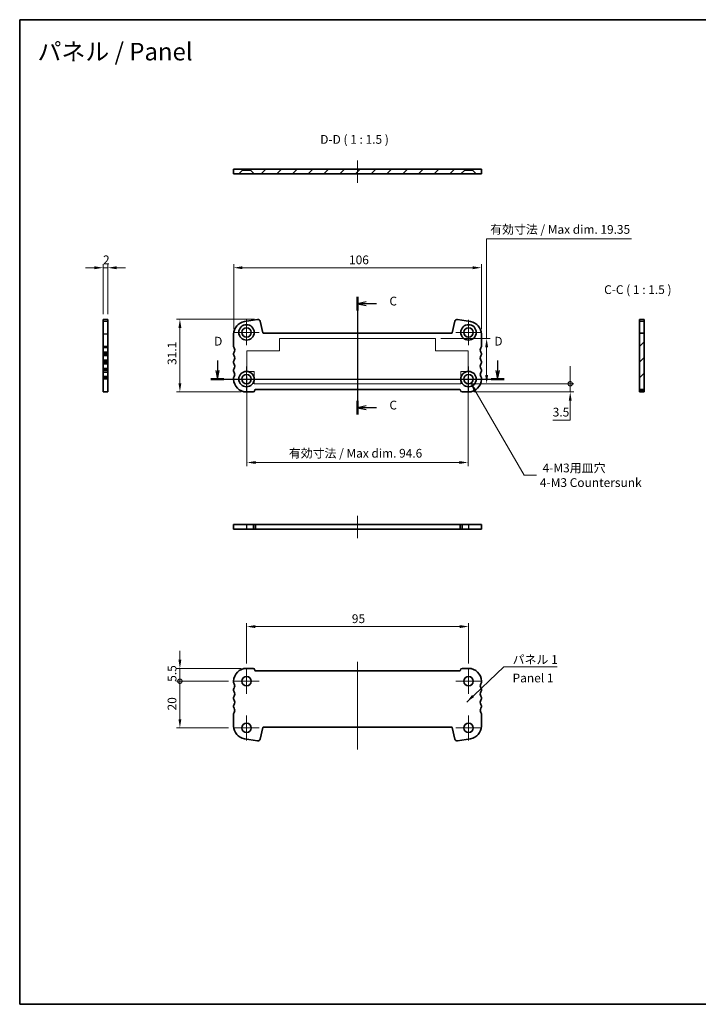
# Model space of a CAD drawing. Units: millimetres. Extents: x 22 to 3581, y 12 to 574.
# Drawn here: x 2994 to 3285, y 12 to 434 of the extents above; entities that cross this region are included whole.
import ezdxf

# ---------------------------------------------------------------- set-up
doc = ezdxf.new("R2010")
doc.units = ezdxf.units.MM
doc.header["$LTSCALE"] = 1.5
doc.layers.get('Defpoints').update_dxf_attribs({"lineweight": 25})
for name, color, linetype, lineweight in [('Border (ISO)', 7, 'Continuous', 35), ('Dimension (ISO)', 7, 'Continuous', 18), ('Dimension (ISO) @ 1', 7, 'Continuous', 18), ('Section Line (ISO)', 7, 'Continuous', 25), ('Sketch Geometry (ISO)', 7, 'Continuous', 18), ('Symbol (ISO)', 7, 'Continuous', 18), ('Symbol (ISO) @ 1', 7, 'Continuous', 18), ('Visible (ISO)', 7, 'Continuous', 35), ('Visible Narrow (ISO)', 7, 'Continuous', 25)]:
    doc.layers.add(name, color=color, linetype=linetype, lineweight=lineweight)
for name, color, linetype, lineweight, true_color in [('Center Mark (ISO)', 7, 'Continuous', 18, 0x80ffff), ('Centerline (ISO)', 7, 'Continuous', 18, 0x80ffff), ('Hatch (ISO)', 1, 'Continuous', 18, 0xff0000)]:
    doc.layers.add(name, color=color, linetype=linetype, lineweight=lineweight, true_color=true_color)
doc.styles.add('Note Text (TK)', font='MS PGothic.ttf')
doc.dimstyles.new('Default - Method 1b (TK)', dxfattribs={"dimscale": 1.5, "dimtxt": 2.5, "dimasz": 2.5, "dimexe": 1, "dimexo": 1.5, "dimgap": 1, "dimtad": 1, "dimtoh": 1, "dimrnd": 1e-08, "dimdsep": 46, "dimtxsty": 'Note Text (TK)', "dimcen": 0.09, "dimdle": 5, "dimclrd": 100, "dimclre": 100, "dimclrt": 7, "dimadec": 1, "dimazin": 1, "dimtfac": 1, "dimtmove": 0, "dimatfit": 3, "dimfxl": 0, "dimtolj": 1, "dimlwd": -1, "dimlwe": -1, "dimarcsym": 0})
doc.dimstyles.new('Default - Method 1b (TK)$7', dxfattribs={"dimscale": 2, "dimtxt": 2.5, "dimasz": 2.5, "dimexe": 1, "dimexo": 1.5, "dimgap": 1, "dimtad": 1, "dimtoh": 1, "dimrnd": 1e-08, "dimdsep": 46, "dimtxsty": 'Note Text (TK)', "dimcen": 0.09, "dimdle": 5, "dimclrd": 256, "dimclre": 100, "dimclrt": 7, "dimadec": 1, "dimazin": 1, "dimtfac": 1, "dimtmove": 0, "dimatfit": 3, "dimfxl": 0, "dimtolj": 1, "dimlwd": -1, "dimlwe": -1, "dimarcsym": 0})
pattern_1 = [(45, (2972.5, 1e-13), (-3.367596, 3.367596), [])]

# ---------------------------------------------------------------- blocks, each defined once
blk = doc.blocks.new('図面枠 tk図枠')
at = {"layer": 'Border (ISO)'}
for p, q in [((14.5, 289), (405.5, 289)), ((14.5, 289), (14.5, 8)), ((14.5, 8), (405.5, 8))]:
    blk.add_line(p, q, dxfattribs=at)
blk = doc.blocks.new('12dTransSection2')
at = {"layer": 'Section Line (ISO)', "linetype": 'Continuous'}
for p, q in [((110.86, 209.91), (110.86, 176.29)), ((113.36, 208.45), (110.86, 207.95)), ((113.36, 207.95), (110.86, 207.95)), ((110.86, 207.95), (113.36, 207.45)), ((116.24, 207.95), (113.36, 207.95)), ((113.36, 178.76), (110.86, 178.26)), ((113.36, 178.26), (110.86, 178.26)), ((110.86, 178.26), (113.36, 177.76)), ((116.24, 178.26), (113.36, 178.26))]:
    blk.add_line(p, q, dxfattribs=at)
at = {"layer": 'Section Line (ISO)', "linetype": 'Continuous', "lineweight": 50}
for p, q in [((110.86, 209.91), (110.86, 205.98)), ((110.86, 180.23), (110.86, 176.29))]:
    blk.add_line(p, q, dxfattribs=at)
at = {"layer": 'Section Line (ISO)', "char_height": 2.5, "attachment_point": 7, "style": 'Note Text (TK)'}
for insert in [(119.96, 206.66), (119.96, 176.98)]:
    blk.add_mtext('C', dxfattribs=dict(at, insert=insert))
blk = doc.blocks.new('12dTransSection3')
at = {"layer": 'Section Line (ISO)', "linetype": 'Continuous'}
for p, q in [((70.9, 191.76), (70.9, 188.93)), ((150.82, 191.76), (150.82, 188.93)), ((70.4, 188.93), (70.9, 186.43)), ((70.9, 188.93), (70.9, 186.43)), ((70.9, 186.43), (71.4, 188.93)), ((150.32, 188.93), (150.82, 186.43)), ((150.82, 188.93), (150.82, 186.43)), ((150.82, 186.43), (151.32, 188.93)), ((69.04, 186.43), (152.67, 186.43))]:
    blk.add_line(p, q, dxfattribs=at)
at = {"layer": 'Section Line (ISO)', "linetype": 'Continuous', "lineweight": 50}
for p, q in [((69.04, 186.43), (72.75, 186.43)), ((148.97, 186.43), (152.67, 186.43))]:
    blk.add_line(p, q, dxfattribs=at)
at = {"layer": 'Section Line (ISO)', "char_height": 2.5, "attachment_point": 7, "style": 'Note Text (TK)'}
for insert in [(69.96, 195.21), (149.88, 195.21)]:
    blk.add_mtext('D', dxfattribs=dict(at, insert=insert))
blk = doc.blocks.new('*D77')
at = {"layer": 'Defpoints', "color": 0, "transparency": 16777216}
for p in [(3191.8, 327.32), (3085.8, 298.82), (3191.8, 298.82)]:
    blk.add_point(p, dxfattribs=at)
at = {"layer": 'Dimension (ISO)', "color": 100, "transparency": 16777216}
for p, q in [((3085.8, 301.07), (3085.8, 328.82)), ((3191.8, 301.07), (3191.8, 328.82)), ((3089.55, 327.32), (3188.05, 327.32))]:
    blk.add_line(p, q, dxfattribs=at)
for points in [[(3089.55, 327.94), (3089.55, 326.69), (3085.8, 327.32)], [(3188.05, 327.94), (3188.05, 326.69), (3191.8, 327.32)]]:
    blk.add_solid(points, dxfattribs=at)
at = {"layer": 'Dimension (ISO)', "color": 7, "transparency": 16777216, "insert": (3135.14, 330.69), "char_height": 3.75, "attachment_point": 4, "style": 'Note Text (TK)'}
blk.add_mtext('\\A1;106', dxfattribs=at)
blk = doc.blocks.new('*D78')
at = {"layer": 'Defpoints', "color": 0, "transparency": 16777216}
for p in [(3096.89, 305.27), (3062.8, 274.14), (3091.3, 274.14)]:
    blk.add_point(p, dxfattribs=at)
at = {"layer": 'Dimension (ISO)', "color": 100, "transparency": 16777216}
for p, q in [((3094.64, 305.27), (3061.3, 305.27)), ((3062.8, 301.52), (3062.8, 277.89)), ((3089.05, 274.14), (3061.3, 274.14))]:
    blk.add_line(p, q, dxfattribs=at)
for points in [[(3062.17, 301.52), (3063.42, 301.52), (3062.8, 305.27)], [(3062.17, 277.89), (3063.42, 277.89), (3062.8, 274.14)]]:
    blk.add_solid(points, dxfattribs=at)
at = {"layer": 'Dimension (ISO)', "color": 7, "transparency": 16777216, "insert": (3059.42, 285.71), "char_height": 3.75, "attachment_point": 4, "rotation": 90, "style": 'Note Text (TK)'}
blk.add_mtext('\\A1;31.1', dxfattribs=at)
blk = doc.blocks.new('*D79')
at = {"layer": 'Defpoints', "color": 0, "transparency": 16777216}
for p in [(3029.97, 327.32), (3029.97, 305.14), (3031.97, 305.14)]:
    blk.add_point(p, dxfattribs=at)
at = {"layer": 'Dimension (ISO)', "color": 100, "transparency": 16777216}
for p, q in [((3029.97, 307.39), (3029.97, 328.82)), ((3031.97, 307.39), (3031.97, 328.82)), ((3026.22, 327.32), (3022.47, 327.32)), ((3031.97, 327.32), (3029.97, 327.32)), ((3035.72, 327.32), (3039.47, 327.32))]:
    blk.add_line(p, q, dxfattribs=at)
for points in [[(3026.22, 327.94), (3026.22, 326.69), (3029.97, 327.32)], [(3035.72, 327.94), (3035.72, 326.69), (3031.97, 327.32)]]:
    blk.add_solid(points, dxfattribs=at)
at = {"layer": 'Dimension (ISO)', "color": 7, "transparency": 16777216, "insert": (3029.89, 330.69), "char_height": 3.75, "attachment_point": 4, "style": 'Note Text (TK)'}
blk.add_mtext('\\A1;2', dxfattribs=at)
blk = doc.blocks.new('*D80')
at = {"layer": 'Defpoints', "color": 0, "transparency": 16777216}
for p in [(3186.3, 173.71), (3091.3, 155.71), (3186.3, 155.71)]:
    blk.add_point(p, dxfattribs=at)
at = {"layer": 'Dimension (ISO)', "color": 100, "transparency": 16777216}
for p, q in [((3091.3, 157.96), (3091.3, 175.21)), ((3095.05, 173.71), (3182.55, 173.71)), ((3186.3, 157.96), (3186.3, 175.21))]:
    blk.add_line(p, q, dxfattribs=at)
for points in [[(3095.05, 174.33), (3095.05, 173.08), (3091.3, 173.71)], [(3182.55, 174.33), (3182.55, 173.08), (3186.3, 173.71)]]:
    blk.add_solid(points, dxfattribs=at)
at = {"layer": 'Dimension (ISO)', "color": 7, "transparency": 16777216, "insert": (3136.36, 177.08), "char_height": 3.75, "attachment_point": 4, "style": 'Note Text (TK)'}
blk.add_mtext('\\A1;95', dxfattribs=at)
blk = doc.blocks.new('_DotSmall')
at = {"color": 0, "linetype": 'ByBlock', "const_width": 0.5}
blk.add_lwpolyline([(-0.0625, 0, 1), (0.0625, 0, 1)], format="xyb", close=True, dxfattribs=at)
blk = doc.blocks.new('*D81')
at = {"layer": 'Defpoints', "color": 0, "transparency": 16777216}
for p in [(3062.8, 150.31), (3085.9, 150.31), (3085.9, 130.31)]:
    blk.add_point(p, dxfattribs=at)
at = {"layer": 'Dimension (ISO)', "color": 100, "transparency": 16777216}
for p, q in [((3083.65, 150.31), (3061.3, 150.31)), ((3062.8, 134.06), (3062.8, 150.31)), ((3083.65, 130.31), (3061.3, 130.31))]:
    blk.add_line(p, q, dxfattribs=at)
blk.add_solid([(3062.17, 134.06), (3063.42, 134.06), (3062.8, 130.31)], dxfattribs=at)
at = {"layer": 'Dimension (ISO)', "color": 100, "transparency": 16777216, "xscale": 3.75, "yscale": 3.75, "zscale": 3.75, "rotation": 90}
blk.add_blockref('_DotSmall', (3062.8, 150.31), dxfattribs=at)
at = {"layer": 'Dimension (ISO)', "color": 7, "transparency": 16777216, "insert": (3059.42, 137.8), "char_height": 3.75, "attachment_point": 4, "rotation": 90, "style": 'Note Text (TK)'}
blk.add_mtext('\\A1;20', dxfattribs=at)
blk = doc.blocks.new('*D82')
at = {"layer": 'Defpoints', "color": 0, "transparency": 16777216}
for p in [(3062.8, 155.81), (3091.3, 155.81), (3085.9, 150.31)]:
    blk.add_point(p, dxfattribs=at)
at = {"layer": 'Dimension (ISO)', "color": 100, "transparency": 16777216}
for p, q in [((3062.8, 159.56), (3062.8, 163.31)), ((3089.05, 155.81), (3061.3, 155.81)), ((3062.8, 150.31), (3062.8, 155.81)), ((3083.65, 150.31), (3061.3, 150.31)), ((3062.8, 150.31), (3062.8, 146.56))]:
    blk.add_line(p, q, dxfattribs=at)
blk.add_solid([(3062.17, 159.56), (3063.42, 159.56), (3062.8, 155.81)], dxfattribs=at)
at = {"layer": 'Dimension (ISO)', "color": 100, "transparency": 16777216, "xscale": 3.75, "yscale": 3.75, "zscale": 3.75, "rotation": 90}
blk.add_blockref('_DotSmall', (3062.8, 150.31), dxfattribs=at)
at = {"layer": 'Dimension (ISO)', "color": 7, "transparency": 16777216, "insert": (3059.42, 150.05), "char_height": 3.75, "attachment_point": 4, "rotation": 90, "style": 'Note Text (TK)'}
blk.add_mtext('\\A1;5.5', dxfattribs=at)
blk = doc.blocks.new('*D83')
at = {"layer": 'Defpoints', "color": 0, "transparency": 16777216}
for p in [(3091.5, 282.94), (3186.1, 282.94), (3186.1, 243.94)]:
    blk.add_point(p, dxfattribs=at)
at = {"layer": 'Dimension (ISO)', "color": 100, "transparency": 16777216}
for p, q in [((3091.5, 280.69), (3091.5, 242.44)), ((3186.1, 280.69), (3186.1, 242.44)), ((3095.25, 243.94), (3182.35, 243.94))]:
    blk.add_line(p, q, dxfattribs=at)
for points in [[(3095.25, 244.56), (3095.25, 243.31), (3091.5, 243.94)], [(3182.35, 244.56), (3182.35, 243.31), (3186.1, 243.94)]]:
    blk.add_solid(points, dxfattribs=at)
at = {"layer": 'Dimension (ISO)', "color": 7, "transparency": 16777216, "insert": (3109.4, 247.9), "char_height": 3.75, "attachment_point": 4, "style": 'Note Text (TK)'}
blk.add_mtext('\\A1;\\fＭＳ Ｐゴシック|b0|i0;{\\H3.7350;有効寸法 / Max dim. 94.6}', dxfattribs=at)
blk = doc.blocks.new('*D84')
at = {"layer": 'Defpoints', "color": 0, "transparency": 16777216}
for p in [(3183, 277.64), (3186.3, 274.14), (3229.8, 277.64)]:
    blk.add_point(p, dxfattribs=at)
at = {"layer": 'Dimension (ISO)', "color": 100, "transparency": 16777216}
for p, q in [((3229.8, 277.64), (3229.8, 285.14)), ((3185.25, 277.64), (3231.3, 277.64)), ((3188.55, 274.14), (3231.3, 274.14)), ((3229.8, 277.64), (3229.8, 274.14)), ((3229.8, 270.39), (3229.8, 262.13)), ((3229.8, 262.13), (3222.29, 262.13))]:
    blk.add_line(p, q, dxfattribs=at)
blk.add_solid([(3229.17, 270.39), (3230.42, 270.39), (3229.8, 274.14)], dxfattribs=at)
at = {"layer": 'Dimension (ISO)', "color": 100, "transparency": 16777216, "xscale": 3.75, "yscale": 3.75, "zscale": 3.75, "rotation": 270}
blk.add_blockref('_DotSmall', (3229.8, 277.64), dxfattribs=at)
at = {"layer": 'Dimension (ISO)', "color": 7, "transparency": 16777216, "insert": (3222.29, 265.51), "char_height": 3.75, "attachment_point": 4, "style": 'Note Text (TK)'}
blk.add_mtext('\\A1;3.5', dxfattribs=at)
blk = doc.blocks.new('*D88')
at = {"layer": 'Defpoints', "color": 0, "transparency": 16777216}
for p in [(3172.2, 296.99), (3194.03, 296.99), (3183, 277.64)]:
    blk.add_point(p, dxfattribs=at)
at = {"layer": 'Dimension (ISO)', "color": 100, "transparency": 16777216}
for p, q in [((3194.03, 296.99), (3194.03, 339.75)), ((3194.03, 339.75), (3256.06, 339.75)), ((3174.45, 296.99), (3195.53, 296.99)), ((3194.03, 281.39), (3194.03, 293.24)), ((3185.25, 277.64), (3195.53, 277.64))]:
    blk.add_line(p, q, dxfattribs=at)
for points in [[(3193.41, 293.24), (3194.66, 293.24), (3194.03, 296.99)], [(3193.41, 281.39), (3194.66, 281.39), (3194.03, 277.64)]]:
    blk.add_solid(points, dxfattribs=at)
at = {"layer": 'Dimension (ISO)', "color": 7, "transparency": 16777216, "insert": (3195.53, 343.72), "char_height": 3.75, "attachment_point": 4, "style": 'Note Text (TK)'}
blk.add_mtext('\\A1;\\fＭＳ Ｐゴシック|b0|i0;{\\H3.7350;有効寸法 / Max dim. 19.35}', dxfattribs=at)
blk = doc.blocks.new('*D86')
at = {"layer": 'Defpoints', "color": 0, "transparency": 16777216}
for p in [(3185.47, 281.07), (3187.12, 278.21)]:
    blk.add_point(p, dxfattribs=at)
at = {"layer": 'Dimension (ISO)', "color": 100, "transparency": 16777216}
for p, q in [((3186.16, 279.64), (3186.43, 279.64)), ((3186.3, 279.5), (3186.3, 279.77)), ((3210.06, 238.47), (3189, 274.96)), ((3215.32, 238.47), (3210.06, 238.47))]:
    blk.add_line(p, q, dxfattribs=at)
blk.add_solid([(3189.54, 275.27), (3188.45, 274.65), (3187.12, 278.21)], dxfattribs=at)
at = {"layer": 'Dimension (ISO)', "color": 7, "transparency": 16777216, "insert": (3216.82, 238.47), "char_height": 3.75, "attachment_point": 4, "style": 'Note Text (TK)'}
blk.add_mtext('\\A1; \\fＭＳ Ｐゴシック|b0|i0;4-M3用皿穴\\P\\fＭＳ Ｐゴシック|b0|i0;4-M3 Countersunk', dxfattribs=at)

msp = doc.modelspace()

# ---------------------------------------------------------------- hatches: boundary and pattern name
at = {"layer": 'Hatch (ISO)'}
h = msp.add_hatch(dxfattribs=at)
h.set_pattern_fill('ANSI31', color=256, scale=38.1, style=0)
h.set_pattern_definition(pattern_1)
h.paths.add_polyline_path([(3085.7955, 367.4606), (3085.7955, 369.4606), (3089.6455, 369.4606), (3089.6455, 369.1106), (3087.9955, 367.4606)])
h = msp.add_hatch(dxfattribs=at)
h.set_pattern_fill('ANSI31', color=256, scale=38.1, style=0)
h.set_pattern_definition(pattern_1)
h.paths.add_polyline_path([(3092.9455, 369.1106), (3094.5955, 367.4606), (3182.9955, 367.4606), (3184.6455, 369.1106), (3184.6455, 369.4606), (3092.9455, 369.4606)])
h = msp.add_hatch(dxfattribs=at)
h.set_pattern_fill('ANSI31', color=256, scale=38.1, style=0)
h.set_pattern_definition(pattern_1)
h.paths.add_polyline_path([(3191.7955, 367.4606), (3191.7955, 369.4606), (3187.9455, 369.4606), (3187.9455, 369.1106), (3189.5955, 367.4606)])
h = msp.add_hatch(dxfattribs=at)
h.set_pattern_fill('ANSI31', color=256, scale=38.1, style=0)
h.set_pattern_definition(pattern_1)
h.paths.add_polyline_path([(3259.432, 275.1381), (3261.432, 275.1381), (3261.432, 299.2381), (3259.432, 299.2381)])

# ---------------------------------------------------------------- linework, layer by layer
at = {"layer": 'Center Mark (ISO)', "linetype": 'Continuous'}
for p, q in [((3091.2955, 305.0381), (3091.2955, 294.2381)), ((3186.2955, 305.0381), (3186.2955, 294.2381)), ((3096.6955, 299.6381), (3085.8955, 299.6381)), ((3191.6955, 299.6381), (3180.8955, 299.6381)), ((3091.2955, 285.0381), (3091.2955, 274.2381)), ((3186.2955, 285.0381), (3186.2955, 274.2381)), ((3096.6955, 279.6381), (3085.8955, 279.6381)), ((3191.6955, 279.6381), (3180.8955, 279.6381)), ((3091.2955, 155.7056), (3091.2955, 144.9056)), ((3186.2955, 155.7056), (3186.2955, 144.9056)), ((3096.6955, 150.3056), (3085.8955, 150.3056)), ((3191.6955, 150.3056), (3180.8955, 150.3056)), ((3091.2955, 135.7056), (3091.2955, 124.9056)), ((3186.2955, 135.7056), (3186.2955, 124.9056)), ((3096.6955, 130.3056), (3085.8955, 130.3056)), ((3191.6955, 130.3056), (3180.8955, 130.3056))]:
    msp.add_line(p, q, dxfattribs=at)
at = {"layer": 'Centerline (ISO)', "linetype": 'Continuous'}
for p, q in [((3138.7955, 373.2106), (3138.7955, 363.7106)), ((3138.7955, 308.8926), (3138.7955, 271.3881)), ((3138.7955, 221.1006), (3138.7955, 211.6006)), ((3138.7955, 158.5556), (3138.7955, 121.0511))]:
    msp.add_line(p, q, dxfattribs=at)
at = {"layer": 'Sketch Geometry (ISO)', "color": 4, "linetype": 'Continuous', "lineweight": 18, "true_color": 0x00ffff}
for p, q in [((3172.1955, 296.9881), (3105.3955, 296.9881)), ((3105.3955, 296.9881), (3105.3955, 291.6881)), ((3172.1955, 291.6881), (3172.1955, 296.9881)), ((3091.4955, 291.6881), (3091.4955, 282.9381)), ((3105.3955, 291.6881), (3091.4955, 291.6881)), ((3186.0955, 291.6881), (3172.1955, 291.6881)), ((3186.0955, 282.9381), (3186.0955, 291.6881)), ((3091.4955, 282.9381), (3094.5955, 282.9381)), ((3094.5955, 282.9381), (3094.5955, 277.6381)), ((3182.9955, 277.6381), (3182.9955, 282.9381)), ((3182.9955, 282.9381), (3186.0955, 282.9381)), ((3094.5955, 277.6381), (3182.9955, 277.6381))]:
    msp.add_line(p, q, dxfattribs=at)
at = {"layer": 'Visible (ISO)'}
for p, q in [((3085.7955, 367.4606), (3085.7955, 369.4606)), ((3089.6455, 369.4606), (3085.7955, 369.4606)), ((3085.7955, 367.4606), (3087.9955, 367.4606)), ((3087.9955, 367.4606), (3089.6455, 369.1106)), ((3094.5955, 367.4606), (3087.9955, 367.4606)), ((3089.6455, 369.1106), (3089.6455, 369.4606)), ((3089.6455, 369.4606), (3092.9455, 369.4606)), ((3089.6455, 369.1106), (3092.9455, 369.1106)), ((3184.6455, 369.4606), (3092.9455, 369.4606)), ((3092.9455, 369.4606), (3092.9455, 369.1106)), ((3092.9455, 369.1106), (3094.5955, 367.4606)), ((3094.5955, 367.4606), (3182.9955, 367.4606)), ((3182.9955, 367.4606), (3184.6455, 369.1106)), ((3189.5955, 367.4606), (3182.9955, 367.4606)), ((3184.6455, 369.1106), (3184.6455, 369.4606)), ((3184.6455, 369.4606), (3187.9455, 369.4606)), ((3184.6455, 369.1106), (3187.9455, 369.1106)), ((3191.7955, 369.4606), (3187.9455, 369.4606)), ((3187.9455, 369.4606), (3187.9455, 369.1106)), ((3187.9455, 369.1106), (3189.5955, 367.4606)), ((3189.5955, 367.4606), (3191.7955, 367.4606)), ((3191.7955, 367.4606), (3191.7955, 369.4606)), ((3029.9722, 305.1426), (3029.9722, 305.1303)), ((3031.9722, 305.1426), (3029.9722, 305.1426)), ((3029.9722, 304.2507), (3029.9722, 305.1303)), ((3029.9722, 304.2507), (3029.9722, 298.8184)), ((3031.9722, 305.1303), (3031.9722, 305.1426)), ((3031.9722, 305.1303), (3031.9722, 304.2507)), ((3031.9722, 298.8184), (3031.9722, 304.2507)), ((3095.9886, 305.1303), (3090.4351, 304.2507)), ((3098.3417, 299.4655), (3097.1153, 304.3845)), ((3180.4756, 304.3845), (3179.2492, 299.4655)), ((3187.1558, 304.2507), (3181.6024, 305.1303)), ((3259.432, 305.1426), (3259.432, 304.3845)), ((3259.432, 305.1426), (3261.432, 305.1426)), ((3259.432, 299.4655), (3259.432, 304.3845)), ((3261.432, 304.3845), (3261.432, 305.1426)), ((3261.432, 304.3845), (3261.432, 299.4655)), ((3259.432, 299.2381), (3259.432, 299.4655)), ((3261.432, 299.4655), (3261.432, 299.2381)), ((3029.9722, 293.6381), (3029.9722, 298.8184)), ((3031.9722, 298.8184), (3031.9722, 293.6381)), ((3085.7955, 298.8184), (3085.7955, 293.6381)), ((3178.9581, 299.2381), (3098.6328, 299.2381)), ((3191.7955, 293.6381), (3191.7955, 298.8184)), ((3261.432, 299.2381), (3259.432, 299.2381)), ((3259.432, 299.2381), (3259.432, 275.1381)), ((3261.432, 275.1381), (3261.432, 299.2381)), ((3029.9722, 293.6381), (3029.9722, 293.0381)), ((3029.9722, 291.2381), (3029.9722, 293.0381)), ((3029.9722, 291.2381), (3029.9722, 290.6381)), ((3031.9722, 293.0381), (3031.9722, 293.6381)), ((3031.9722, 293.0381), (3031.9722, 291.2381)), ((3031.9722, 290.6381), (3031.9722, 291.2381)), ((3029.9722, 290.1381), (3029.9722, 290.6381)), ((3029.9722, 290.1381), (3029.9722, 289.5381)), ((3029.9722, 287.7381), (3029.9722, 289.5381)), ((3029.9722, 287.7381), (3029.9722, 287.1381)), ((3029.9722, 286.6381), (3029.9722, 287.1381)), ((3029.9722, 286.6381), (3029.9722, 286.0381)), ((3031.9722, 290.6381), (3031.9722, 290.1381)), ((3031.9722, 289.5381), (3031.9722, 290.1381)), ((3031.9722, 289.5381), (3031.9722, 287.7381)), ((3031.9722, 287.1381), (3031.9722, 287.7381)), ((3031.9722, 287.1381), (3031.9722, 286.6381)), ((3031.9722, 286.0381), (3031.9722, 286.6381)), ((3085.7955, 290.6381), (3085.7955, 290.1381)), ((3085.7955, 287.1381), (3085.7955, 286.6381)), ((3191.7955, 290.1381), (3191.7955, 290.6381)), ((3191.7955, 286.6381), (3191.7955, 287.1381)), ((3029.9722, 284.2381), (3029.9722, 286.0381)), ((3029.9722, 284.2381), (3029.9722, 283.6381)), ((3029.9722, 283.1381), (3029.9722, 283.6381)), ((3029.9722, 283.1381), (3029.9722, 282.5381)), ((3029.9722, 280.7381), (3029.9722, 282.5381)), ((3031.9722, 286.0381), (3031.9722, 284.2381)), ((3031.9722, 283.6381), (3031.9722, 284.2381)), ((3031.9722, 283.6381), (3031.9722, 283.1381)), ((3031.9722, 282.5381), (3031.9722, 283.1381)), ((3031.9722, 282.5381), (3031.9722, 280.7381)), ((3085.7955, 283.6381), (3085.7955, 283.1381)), ((3191.7955, 283.1381), (3191.7955, 283.6381)), ((3029.9722, 280.7381), (3029.9722, 280.1381)), ((3029.9722, 279.6381), (3029.9722, 280.1381)), ((3029.9722, 279.6381), (3029.9722, 274.1381)), ((3031.9722, 280.1381), (3031.9722, 280.7381)), ((3031.9722, 280.1381), (3031.9722, 279.6381)), ((3031.9722, 274.1381), (3031.9722, 279.6381)), ((3085.7955, 280.1381), (3085.7955, 279.6381)), ((3191.7955, 279.6381), (3191.7955, 280.1381)), ((3031.9722, 274.1381), (3029.9722, 274.1381)), ((3091.2955, 274.1381), (3094.0955, 274.1381)), ((3095.0955, 275.1381), (3182.4955, 275.1381)), ((3183.4955, 274.1381), (3186.2955, 274.1381)), ((3259.432, 275.1381), (3261.432, 275.1381)), ((3259.432, 274.8381), (3259.432, 275.1381)), ((3259.432, 274.8381), (3259.432, 274.1381)), ((3259.432, 274.1381), (3261.432, 274.1381)), ((3261.432, 275.1381), (3261.432, 274.8381)), ((3261.432, 274.1381), (3261.432, 274.8381)), ((3085.7955, 217.3506), (3085.7955, 215.3506)), ((3091.2955, 217.3506), (3085.7955, 217.3506)), ((3085.7955, 215.3506), (3091.2955, 215.3506)), ((3091.2955, 217.3506), (3094.0955, 217.3506)), ((3094.0955, 215.3506), (3091.2955, 215.3506)), ((3094.7955, 217.3506), (3094.0955, 217.3506)), ((3094.0955, 215.3506), (3094.7955, 215.3506)), ((3094.7955, 217.3506), (3095.0955, 217.3506)), ((3095.0955, 215.3506), (3094.7955, 215.3506)), ((3095.0955, 217.3506), (3182.4955, 217.3506)), ((3182.4955, 215.3506), (3095.0955, 215.3506)), ((3182.4955, 217.3506), (3182.7955, 217.3506)), ((3182.7955, 215.3506), (3182.4955, 215.3506)), ((3183.4955, 217.3506), (3182.7955, 217.3506)), ((3182.7955, 215.3506), (3183.4955, 215.3506)), ((3183.4955, 217.3506), (3186.2955, 217.3506)), ((3186.2955, 215.3506), (3183.4955, 215.3506)), ((3191.7955, 217.3506), (3186.2955, 217.3506)), ((3186.2955, 215.3506), (3191.7955, 215.3506)), ((3191.7955, 217.3506), (3191.7955, 215.3506)), ((3094.0955, 155.8056), (3091.2955, 155.8056)), ((3182.4955, 154.8056), (3095.0955, 154.8056)), ((3186.2955, 155.8056), (3183.4955, 155.8056)), ((3085.7955, 150.3056), (3085.7955, 149.8056)), ((3191.7955, 149.8056), (3191.7955, 150.3056)), ((3085.7955, 146.8056), (3085.7955, 146.3056)), ((3191.7955, 146.3056), (3191.7955, 146.8056)), ((3085.7955, 143.3056), (3085.7955, 142.8056)), ((3085.7955, 139.8056), (3085.7955, 139.3056)), ((3191.7955, 142.8056), (3191.7955, 143.3056)), ((3191.7955, 139.3056), (3191.7955, 139.8056)), ((3085.7955, 136.3056), (3085.7955, 131.1253)), ((3191.7955, 131.1253), (3191.7955, 136.3056)), ((3098.6328, 130.7056), (3178.9581, 130.7056)), ((3097.1153, 125.5592), (3098.3417, 130.4782)), ((3179.2492, 130.4782), (3180.4756, 125.5592)), ((3090.4351, 125.693), (3095.9886, 124.8134)), ((3181.6024, 124.8134), (3187.1558, 125.693))]:
    msp.add_line(p, q, dxfattribs=at)
for centre, radius in [((3091.2955, 299.6381), 3.3), ((3091.2955, 299.6381), 2), ((3186.2955, 299.6381), 3.3), ((3186.2955, 299.6381), 2), ((3091.2955, 279.6381), 3.3), ((3186.2955, 279.6381), 3.3), ((3091.2955, 279.6381), 2), ((3186.2955, 279.6381), 2), ((3091.2955, 150.3056), 2), ((3186.2955, 150.3056), 2), ((3091.2955, 130.3056), 2), ((3186.2955, 130.3056), 2)]:
    msp.add_circle(centre, radius, dxfattribs=at)
for centre, radius, start, end in [((3091.2955, 298.8184), 5.5, 99, 180), ((3096.145, 304.1426), 1, 14, 99), ((3181.4459, 304.1426), 1, 81, 166), ((3186.2955, 298.8184), 5.5, 0, 81), ((3098.6328, 299.5381), 0.3, 194, 270), ((3178.9581, 299.5381), 0.3, 270, 346), ((3086.7955, 293.6381), 1, 180, 216.869898), ((3086.7955, 290.6381), 1, 143.130102, 180), ((3084.7955, 292.1381), 1.5, 323.130102, 36.869898), ((3192.7955, 292.1381), 1.5, 143.130102, 216.869898), ((3190.7955, 293.6381), 1, 323.130102, 0), ((3190.7955, 290.6381), 1, 0, 36.869898), ((3086.7955, 290.1381), 1, 180, 216.869898), ((3086.7955, 287.1381), 1, 143.130102, 180), ((3086.7955, 286.6381), 1, 180, 216.869898), ((3084.7955, 288.6381), 1.5, 323.130102, 36.869898), ((3192.7955, 288.6381), 1.5, 143.130102, 216.869898), ((3190.7955, 290.1381), 1, 323.130102, 0), ((3190.7955, 287.1381), 1, 0, 36.869898), ((3190.7955, 286.6381), 1, 323.130102, 0), ((3086.7955, 283.6381), 1, 143.130102, 180), ((3086.7955, 283.1381), 1, 180, 216.869898), ((3084.7955, 285.1381), 1.5, 323.130102, 36.869898), ((3084.7955, 281.6381), 1.5, 323.130102, 36.869898), ((3192.7955, 285.1381), 1.5, 143.130102, 216.869898), ((3192.7955, 281.6381), 1.5, 143.130102, 216.869898), ((3190.7955, 283.6381), 1, 0, 36.869898), ((3190.7955, 283.1381), 1, 323.130102, 0), ((3086.7955, 280.1381), 1, 143.130102, 180), ((3091.2955, 279.6381), 5.5, 180, 270), ((3186.2955, 279.6381), 5.5, 270, 0), ((3190.7955, 280.1381), 1, 0, 36.869898), ((3094.0955, 274.8381), 0.7, 270, 0), ((3095.0955, 274.8381), 0.3, 90, 180), ((3182.4955, 274.8381), 0.3, 0, 90), ((3183.4955, 274.8381), 0.7, 180, 270), ((3091.2955, 150.3056), 5.5, 90, 180), ((3094.0955, 155.1056), 0.7, 0, 90), ((3095.0955, 155.1056), 0.3, 180, 270), ((3182.4955, 155.1056), 0.3, 270, 0), ((3183.4955, 155.1056), 0.7, 90, 180), ((3186.2955, 150.3056), 5.5, 0, 90), ((3086.7955, 149.8056), 1, 180, 216.869898), ((3084.7955, 148.3056), 1.5, 323.130102, 36.869898), ((3192.7955, 148.3056), 1.5, 143.130102, 216.869898), ((3190.7955, 149.8056), 1, 323.130102, 0), ((3086.7955, 146.8056), 1, 143.130102, 180), ((3086.7955, 146.3056), 1, 180, 216.869898), ((3086.7955, 143.3056), 1, 143.130102, 180), ((3084.7955, 144.8056), 1.5, 323.130102, 36.869898), ((3192.7955, 144.8056), 1.5, 143.130102, 216.869898), ((3190.7955, 146.8056), 1, 0, 36.869898), ((3190.7955, 146.3056), 1, 323.130102, 0), ((3190.7955, 143.3056), 1, 0, 36.869898), ((3086.7955, 142.8056), 1, 180, 216.869898), ((3086.7955, 139.8056), 1, 143.130102, 180), ((3086.7955, 139.3056), 1, 180, 216.869898), ((3084.7955, 141.3056), 1.5, 323.130102, 36.869898), ((3192.7955, 141.3056), 1.5, 143.130102, 216.869898), ((3190.7955, 142.8056), 1, 323.130102, 0), ((3190.7955, 139.8056), 1, 0, 36.869898), ((3190.7955, 139.3056), 1, 323.130102, 0), ((3086.7955, 136.3056), 1, 143.130102, 180), ((3084.7955, 137.8056), 1.5, 323.130102, 36.869898), ((3192.7955, 137.8056), 1.5, 143.130102, 216.869898), ((3190.7955, 136.3056), 1, 0, 36.869898), ((3091.2955, 131.1253), 5.5, 180, 261), ((3098.6328, 130.4056), 0.3, 90, 166), ((3178.9581, 130.4056), 0.3, 14, 90), ((3186.2955, 131.1253), 5.5, 279, 0), ((3096.145, 125.8011), 1, 261, 346), ((3181.4459, 125.8011), 1, 194, 279)]:
    msp.add_arc(centre, radius, start, end, dxfattribs=at)
at = {"layer": 'Visible Narrow (ISO)'}
for p, q in [((3031.9722, 305.1303), (3029.9722, 305.1303)), ((3031.9722, 304.2507), (3029.9722, 304.2507)), ((3259.432, 304.3845), (3261.432, 304.3845)), ((3259.432, 299.4655), (3261.432, 299.4655)), ((3031.9722, 298.8184), (3029.9722, 298.8184)), ((3031.9722, 293.6381), (3029.9722, 293.6381)), ((3031.9722, 293.0381), (3029.9722, 293.0381)), ((3031.9722, 291.2381), (3029.9722, 291.2381)), ((3031.9722, 290.6381), (3029.9722, 290.6381)), ((3031.9722, 290.1381), (3029.9722, 290.1381)), ((3031.9722, 289.5381), (3029.9722, 289.5381)), ((3031.9722, 287.7381), (3029.9722, 287.7381)), ((3031.9722, 287.1381), (3029.9722, 287.1381)), ((3031.9722, 286.6381), (3029.9722, 286.6381)), ((3031.9722, 286.0381), (3029.9722, 286.0381)), ((3031.9722, 284.2381), (3029.9722, 284.2381)), ((3031.9722, 283.6381), (3029.9722, 283.6381)), ((3031.9722, 283.1381), (3029.9722, 283.1381)), ((3031.9722, 282.5381), (3029.9722, 282.5381)), ((3031.9722, 280.7381), (3029.9722, 280.7381)), ((3031.9722, 280.1381), (3029.9722, 280.1381)), ((3031.9722, 279.6381), (3029.9722, 279.6381)), ((3259.432, 274.8381), (3261.432, 274.8381)), ((3091.2955, 217.3506), (3091.2955, 215.3506)), ((3094.0955, 217.3506), (3094.0955, 215.3506)), ((3094.7955, 217.3506), (3094.7955, 215.3506)), ((3095.0955, 217.3506), (3095.0955, 215.3506)), ((3182.4955, 217.3506), (3182.4955, 215.3506)), ((3182.7955, 217.3506), (3182.7955, 215.3506)), ((3183.4955, 217.3506), (3183.4955, 215.3506)), ((3186.2955, 217.3506), (3186.2955, 215.3506))]:
    msp.add_line(p, q, dxfattribs=at)

# ---------------------------------------------------------------- block references
at = {"xscale": 1.5, "yscale": 1.5, "zscale": 1.5}
msp.add_blockref('図面枠 tk図枠', (2972.5, 0), dxfattribs=at)
at = {"layer": 'Section Line (ISO)', "xscale": 1.5, "yscale": 1.5, "zscale": 1.5}
for name in ['12dTransSection2', '12dTransSection3']:
    msp.add_blockref(name, (2972.5, 0), dxfattribs=at)

# ---------------------------------------------------------------- texts
at = {"layer": 'Symbol (ISO)', "color": 7, "style": 'Note Text (TK)'}
for s, insert, char_height, width, attachment_point, line_spacing_factor in [('パネル / Panel', (3001.8692, 418.8651), 7.5, 90.833337, 4, 1.5), ('\\fＭＳ Ｐゴシック|b0|i0;パネル 1\\P\\fＭＳ Ｐゴシック|b0|i0;Panel 1', (3205.131, 161.4727), 3.75, 20.964913, 1, 1.265217)]:
    msp.add_mtext(s, dxfattribs=dict(at, insert=insert, char_height=char_height, width=width, attachment_point=attachment_point, line_spacing_factor=line_spacing_factor))
at = {"layer": 'Symbol (ISO)', "color": 7, "char_height": 3.75, "attachment_point": 7, "style": 'Note Text (TK)'}
for s, insert in [('D-D ( 1 : 1.5 )', (3122.8219, 379.2106)), ('C-C ( 1 : 1.5 )', (3244.2987, 314.8926))]:
    msp.add_mtext(s, dxfattribs=dict(at, insert=insert))

# ---------------------------------------------------------------- dimensions: what is measured, and where the dimension line sits
at = {"layer": 'Dimension (ISO) @ 1', "color": 100, "true_color": 0x00ff3f}
dim = msp.add_linear_dim(base=(3194.0335, 296.9881), p1=(3182.9955, 277.6381), p2=(3172.1955, 296.9881), angle=90, text='\\fＭＳ Ｐゴシック|b0|i0;{\\H3.7350;有効寸法 / Max dim. <>}', dimstyle='Default - Method 1b (TK)', override={"dimscale": 1, "dimtxt": 3.75, "dimasz": 3.75, "dimexe": 1.5, "dimexo": 2.25, "dimgap": 1.5, "dimcen": 0.135, "dimtix": 0, "dimtofl": 0, "dimtmove": 0, "dimatfit": 2}, dxfattribs=at)
dim.commit()
dim.dimension.update_dxf_attribs({"geometry": '*D88', "text_midpoint": (3225.7955, 339.7546), "dimtype": 128})
for base, p1, p2, angle, override, picture, middle in [((3029.9722, 327.3184), (3031.9722, 305.1426), (3029.9722, 305.1426), 180, {"dimscale": 1, "dimtxt": 3.75, "dimasz": 3.75, "dimexe": 1.5, "dimexo": 2.25, "dimgap": 1.5, "dimdec": 2, "dimcen": 0.135, "dimtol": 0, "dimlim": 0, "dimtp": 0, "dimtm": 0, "dimtdec": 2, "dimtix": 0, "dimtofl": 1, "dimtmove": 0, "dimatfit": 1}, '*D79', (3030.9722, 327.3184)), ((3191.7955, 327.3184), (3085.7955, 298.8184), (3191.7955, 298.8184), 180, {"dimscale": 1, "dimtxt": 3.75, "dimasz": 3.75, "dimexe": 1.5, "dimexo": 2.25, "dimgap": 1.5, "dimdec": 2, "dimcen": 0.135, "dimtol": 0, "dimlim": 0, "dimtp": 0, "dimtm": 0, "dimtdec": 2, "dimtix": 0, "dimtofl": 0, "dimtmove": 0, "dimatfit": 1}, '*D77', (3138.7955, 327.3184)), ((3062.7955, 274.1381), (3096.8936, 305.2736), (3091.2955, 274.1381), 90, {"dimscale": 1, "dimtxt": 3.75, "dimasz": 3.75, "dimexe": 1.5, "dimexo": 2.25, "dimgap": 1.5, "dimdec": 1, "dimcen": 0.135, "dimtol": 0, "dimlim": 0, "dimtp": 0, "dimtm": 0, "dimtdec": 2, "dimtix": 0, "dimtofl": 0, "dimtmove": 0, "dimatfit": 1}, '*D78', (3062.7955, 289.7059)), ((3229.7997, 277.6381), (3186.2955, 274.1381), (3182.9955, 277.6381), 90, {"dimscale": 1, "dimtxt": 3.75, "dimasz": 3.75, "dimexe": 1.5, "dimexo": 2.25, "dimgap": 1.5, "dimdec": 2, "dimblk2": 'DotSmall', "dimsah": 1, "dimcen": 0.135, "dimdle": 0, "dimtol": 0, "dimlim": 0, "dimtp": 0, "dimtm": 0, "dimtdec": 2, "dimtix": 0, "dimtofl": 1, "dimtmove": 0, "dimatfit": 1}, '*D84', (3225.2955, 262.1338)), ((3186.2955, 173.7056), (3091.2955, 155.7056), (3186.2955, 155.7056), 180, {"dimscale": 1, "dimtxt": 3.75, "dimasz": 3.75, "dimexe": 1.5, "dimexo": 2.25, "dimgap": 1.5, "dimdec": 2, "dimcen": 0.135, "dimtol": 0, "dimlim": 0, "dimtp": 0, "dimtm": 0, "dimtdec": 2, "dimtix": 0, "dimtofl": 0, "dimtmove": 0, "dimatfit": 1}, '*D80', (3138.7955, 173.7056)), ((3062.7955, 155.8056), (3085.8955, 150.3056), (3091.2955, 155.8056), 90, {"dimscale": 1, "dimtxt": 3.75, "dimasz": 3.75, "dimexe": 1.5, "dimexo": 2.25, "dimgap": 1.5, "dimdec": 2, "dimblk1": 'DotSmall', "dimsah": 1, "dimcen": 0.135, "dimdle": 0, "dimtol": 0, "dimlim": 0, "dimtp": 0, "dimtm": 0, "dimtdec": 2, "dimtix": 0, "dimtofl": 1, "dimtmove": 0, "dimatfit": 1}, '*D82', (3062.7955, 153.0556)), ((3062.7955, 150.3056), (3085.8955, 130.3056), (3085.8955, 150.3056), 90, {"dimscale": 1, "dimtxt": 3.75, "dimasz": 3.75, "dimexe": 1.5, "dimexo": 2.25, "dimgap": 1.5, "dimdec": 2, "dimblk2": 'DotSmall', "dimsah": 1, "dimcen": 0.135, "dimdle": 0, "dimtol": 0, "dimlim": 0, "dimtp": 0, "dimtm": 0, "dimtdec": 2, "dimtix": 0, "dimtofl": 0, "dimtmove": 0, "dimatfit": 1}, '*D81', (3062.7955, 140.2906))]:
    dim = msp.add_linear_dim(base=base, p1=p1, p2=p2, angle=angle, dimstyle='Default - Method 1b (TK)', override=override, dxfattribs=at)
    dim.commit()
    dim.dimension.update_dxf_attribs({"geometry": picture, "text_midpoint": middle, "dimtype": 128})
dim = msp.add_linear_dim(base=(3186.0955, 243.9381), p1=(3091.4955, 282.9381), p2=(3186.0955, 282.9381), text='\\fＭＳ Ｐゴシック|b0|i0;{\\H3.7350;有効寸法 / Max dim. <>}', dimstyle='Default - Method 1b (TK)', override={"dimscale": 1, "dimtxt": 3.75, "dimasz": 3.75, "dimexe": 1.5, "dimexo": 2.25, "dimgap": 1.5, "dimdec": 2, "dimcen": 0.135, "dimtol": 0, "dimlim": 0, "dimtp": 0, "dimtm": 0, "dimtdec": 2, "dimtix": 0, "dimtofl": 0, "dimtmove": 0, "dimatfit": 1}, dxfattribs=at)
dim.commit()
dim.dimension.update_dxf_attribs({"geometry": '*D83', "text_midpoint": (3138.2955, 243.9381), "dimtype": 128})
dim = msp.add_diameter_dim_2p(p1=(3185.4705, 281.067), p2=(3187.1205, 278.2092), text=' \\fＭＳ Ｐゴシック|b0|i0;4-M3用皿穴\\P\\fＭＳ Ｐゴシック|b0|i0;4-M3 Countersunk', dimstyle='Default - Method 1b (TK)', override={"dimscale": 1, "dimtxt": 3.75, "dimasz": 3.75, "dimexe": 1.5, "dimexo": 2.25, "dimgap": 1.5, "dimtad": 0, "dimtih": 1, "dimtoh": 1, "dimdec": 2, "dimlfac": 1, "dimcen": 0.135, "dimtol": 0, "dimlim": 0, "dimtp": 0, "dimtm": 0, "dimtdec": 2, "dimtix": 0, "dimtofl": 0, "dimtmove": 0, "dimatfit": 3, "dimtvp": 0}, dxfattribs=at)
dim.commit()
dim.dimension.update_dxf_attribs({"geometry": '*D86', "text_midpoint": (3238.0713, 238.4685), "dimtype": 131})

# ---------------------------------------------------------------- leaders
at = {"layer": 'Symbol (ISO) @ 1', "color": 100, "true_color": 0x00ff40, "annotation_type": 0, "has_hookline": 1, "hookline_direction": 0, "text_width": 19.0696}
msp.add_leader([(3185.4953, 141.3764), (3201.381, 156.518), (3205.131, 156.518)], dimstyle='Default - Method 1b (TK)$7', override={"dimscale": 1, "dimtxt": 3.75, "dimasz": 3.75, "dimgap": 0, "dimtad": 1}, dxfattribs=at)

doc.saveas('drawing.dxf')
